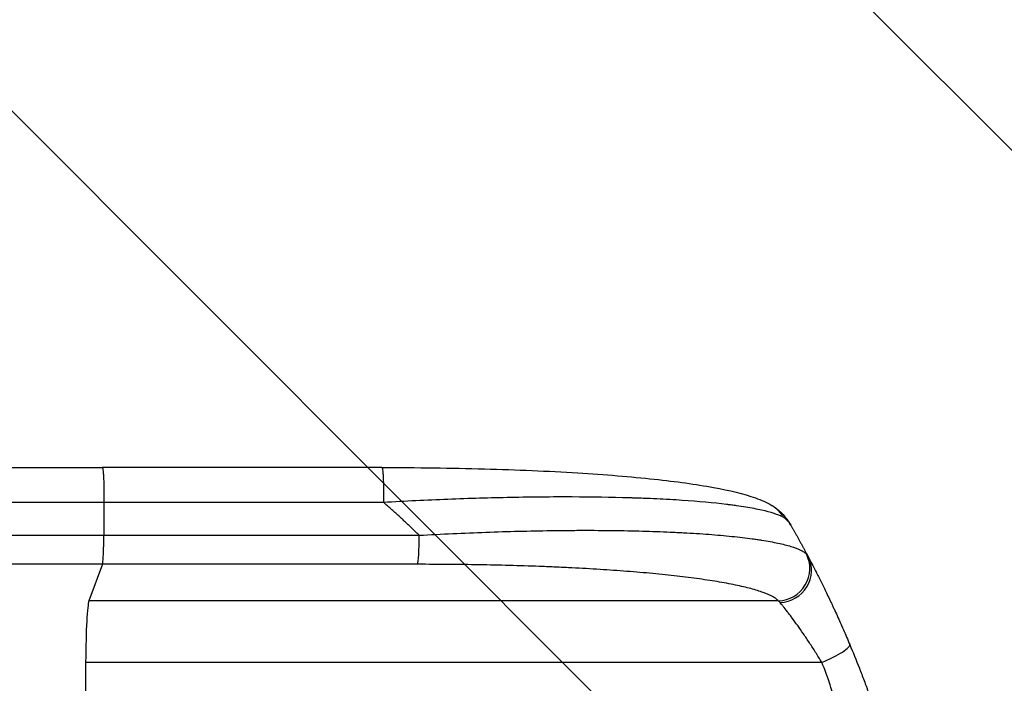
# Model space of a CAD drawing. Units: millimetres. Extents: x -4254 to 4116, y -2775 to 2184.
# Drawn here: x 2189 to 2649, y -207 to 103 of the extents above; entities that cross this region are included whole.
import ezdxf

# ---------------------------------------------------------------- set-up
doc = ezdxf.new("R2010")
doc.units = ezdxf.units.MM
doc.header["$LTSCALE"] = 20
doc.linetypes.add('HIDDEN', pattern=[9.525, 6.35, -3.175])
for name, color, linetype in [('2d', 230, 'Continuous'), ('EN-Free_Space', 10, 'HIDDEN'), ('EN-Free_Space_Hatch', 10, 'HIDDEN')]:
    doc.layers.add(name, color=color, linetype=linetype)

msp = doc.modelspace()

# ---------------------------------------------------------------- hatches: boundary and pattern name
at = {"layer": 'EN-Free_Space_Hatch'}
h = msp.add_hatch(dxfattribs=at)
h.set_pattern_fill('ANSI31', color=256, scale=100, angle=90)
h.set_pattern_definition([(135, (765.1, -765.1), (-224.506, -224.506), [])])
h.paths.add_polyline_path([(774.09, 617.46, 0.414214), (-225.91, -382.54, 0.414214), (774.09, -1382.54), (2616.11, -1382.54, 0.414214), (3616.11, -382.54, 0.414214), (2616.11, 617.46)])

# ---------------------------------------------------------------- linework, layer by layer
at = {"layer": '2d'}
for p, q in [((2358.58, -106.54), (2227.89, -106.54)), ((2228.67, -122.85), (2228.6, -138.19)), ((2228.6, -138.19), (2375.96, -138.19)), ((2227.93, -151.74), (2221.62, -168.78)), ((2375.29, -151.74), (2227.93, -151.74)), ((2543.8, -168.78), (2221.62, -168.78)), ((2564.17, -197.54), (2220.07, -197.54))]:
    msp.add_line(p, q, dxfattribs=at)
for centre, major_axis, ratio, start_param, end_param in [((2375.18, -136.88), (0, 15), 0.052336, 3.282084, 4.625123), ((2543.69, -153.92), (11.11, 10.08), 0.982536, 3.991953, 6.029836), ((2544.49, -155.13), (13.25, 7.03), 0.957674, 4.255713, 6.283185), ((2221.88, -203.43), (0, 35), 0.052336, 0.140491, 1.401811), ((2276.82, -382.54), (0, 1100), 0.052336, 1.401811, 1.418715)]:
    msp.add_ellipse(centre, major_axis=major_axis, ratio=ratio, start_param=start_param, end_param=end_param, dxfattribs=at)
for points, knots in [([(1701.18, -106.54), (1724.27, -106.54), (1748.2, -106.55), (1797.59, -106.55), (1823.1, -106.55), (1875.08, -106.55), (1901.61, -106.55), (1955.48, -106.55), (1982.88, -106.55), (2038.35, -106.55), (2066.48, -106.55), (2123.31, -106.55), (2152.06, -106.55), (2196.54, -106.55), (2212.21, -106.54), (2227.89, -106.54)], [0, 0, 0, 0, 8.789577, 8.789577, 17.607897, 17.607897, 26.340127, 26.340127, 35.022919, 35.022919, 43.694878, 43.694878, 52.39637, 52.39637, 57.107422, 57.107422, 57.107422, 57.107422]), ([(2358.58, -106.54), (2374.71, -106.54), (2390.85, -106.74), (2421.5, -107.56), (2436.2, -108.18), (2462.75, -109.8), (2474.88, -110.79), (2496.08, -113.07), (2505.42, -114.35), (2521.12, -117.23), (2527.63, -118.76), (2535.85, -121.69), (2538.34, -122.76), (2540.79, -124.21)], [0, 0, 0, 0, 4.845166, 4.845166, 9.461143, 9.461143, 13.689194, 13.689194, 17.608806, 17.608806, 21.330126, 21.330126, 23.152344, 23.152344, 23.152344, 23.152344]), ([(2546.02, -129.7), (2543.81, -128.53), (2540.44, -127.45), (2533.79, -125.96), (2531.31, -125.49), (2527.22, -124.82), (2525.79, -124.6), (2523.56, -124.29), (2522.43, -124.13), (2521.06, -123.96), (2520.37, -123.87), (2520.02, -123.83), (2519.85, -123.81), (2519.77, -123.8), (2519.72, -123.79), (2519.7, -123.79), (2513.51, -123.04), (2506.53, -122.4), (2495.09, -121.63), (2491.12, -121.41), (2484.94, -121.11), (2482.85, -121.02), (2479.66, -120.9), (2478.05, -120.84), (2476.15, -120.78), (2475.2, -120.75), (2474.72, -120.73), (2474.52, -120.73), (2474.38, -120.72), (2474.31, -120.72), (2465.72, -120.46), (2456.76, -120.32), (2438.24, -120.26), (2428.68, -120.34), (2409.22, -120.73), (2399.32, -121.02), (2379.4, -121.8), (2369.37, -122.29), (2359.36, -122.85)], [0, 0, 0, 0, 0.125, 0.125, 0.1875, 0.1875, 0.21875, 0.21875, 0.234375, 0.242187, 0.246094, 0.248047, 0.249023, 0.249512, 0.249512, 0.25, 0.25, 0.375, 0.375, 0.4375, 0.4375, 0.46875, 0.46875, 0.484375, 0.492187, 0.496094, 0.498047, 0.499023, 0.499023, 0.5, 0.5, 0.625, 0.625, 0.75, 0.75, 0.875, 0.875, 1, 1, 1, 1]), ([(2540.79, -124.21), (2544, -126.12), (2546.59, -128.8), (2548.91, -132.21), (2549.3, -132.84), (2549.66, -133.47)], [0, 0, 0, 0, 1.755156, 1.755156, 2.142972, 2.142972, 2.142972, 2.142972]), ([(2375.96, -138.19), (2386.48, -137.6), (2396.89, -137.11), (2417.44, -136.37), (2427.58, -136.11), (2440.09, -135.94), (2442.59, -135.91), (2447.53, -135.87), (2449.97, -135.86), (2457.24, -135.85), (2461.99, -135.88), (2471.29, -136), (2475.84, -136.08), (2484.73, -136.33), (2489.07, -136.48), (2494.36, -136.72), (2495.41, -136.76), (2497.5, -136.87), (2498.54, -136.92), (2501.62, -137.09), (2503.63, -137.2), (2509.53, -137.58), (2513.29, -137.87), (2520.43, -138.49), (2523.82, -138.84), (2528.62, -139.4), (2530.18, -139.6), (2532.43, -139.91), (2533.17, -140.01), (2534.62, -140.22), (2535.34, -140.33), (2538.83, -140.88), (2541.37, -141.35), (2545.93, -142.33), (2547.96, -142.84), (2551.47, -143.92), (2552.97, -144.48), (2554.78, -145.36), (2555.32, -145.66), (2556.24, -146.28), (2556.63, -146.59), (2556.93, -146.91)], [0, 0, 0, 0, 0.0313345, 0.0313345, 0.062669, 0.062669, 0.0705026, 0.0705026, 0.0783362, 0.0783362, 0.0940035, 0.0940035, 0.1096707, 0.1096707, 0.125338, 0.125338, 0.1292548, 0.1292548, 0.1331716, 0.1331716, 0.1410052, 0.1410052, 0.1566725, 0.1566725, 0.1723397, 0.1723397, 0.1801733, 0.1801733, 0.1840901, 0.1840901, 0.188007, 0.188007, 0.2036742, 0.2036742, 0.2193414, 0.2193414, 0.2350087, 0.2350087, 0.2428423, 0.2428423, 0.2506759, 0.2506759, 0.2506759, 0.2506759]), ([(1709.55, -138.19), (1728.07, -138.19), (1747.08, -138.19), (1776.33, -138.19), (1786.21, -138.19), (1801.21, -138.19), (1806.24, -138.19), (1816.37, -138.19), (1821.46, -138.19), (1847.03, -138.19), (1867.87, -138.19), (1910.33, -138.19), (1931.95, -138.19), (1975.97, -138.19), (1998.26, -138.19), (2026.46, -138.19), (2032.12, -138.19), (2043.47, -138.19), (2049.16, -138.19), (2066.25, -138.19), (2077.69, -138.19), (2112.11, -138.19), (2135.21, -138.19), (2170.08, -138.19), (2181.75, -138.19), (2205.15, -138.19), (2216.87, -138.19), (2228.6, -138.19)], [0, 0, 0, 0, 0.0703354, 0.0703354, 0.1055031, 0.1055031, 0.1230869, 0.1230869, 0.1406707, 0.1406707, 0.2110061, 0.2110061, 0.2813415, 0.2813415, 0.3516768, 0.3516768, 0.3692607, 0.3692607, 0.3868445, 0.3868445, 0.4220122, 0.4220122, 0.4923476, 0.4923476, 0.5275153, 0.5275153, 0.5626829, 0.5626829, 0.5626829, 0.5626829]), ([(2227.93, -151.74), (2228.02, -151.5), (2228.1, -150.98), (2228.26, -149.44), (2228.33, -148.42), (2228.45, -145.99), (2228.5, -144.57), (2228.57, -141.51), (2228.59, -139.86), (2228.6, -138.19)], [0, 0, 0, 0, 0.25, 0.25, 0.5, 0.5, 0.75, 0.75, 1, 1, 1, 1]), ([(2227.93, -151.74), (2216.03, -151.74), (2204.15, -151.74), (2180.42, -151.74), (2168.6, -151.74), (2133.23, -151.74), (2109.81, -151.74), (2074.91, -151.74), (2063.32, -151.74), (2045.99, -151.74), (2040.22, -151.74), (2028.71, -151.74), (2022.98, -151.74), (1994.38, -151.74), (1971.78, -151.74), (1927.15, -151.74), (1905.23, -151.74), (1862.18, -151.74), (1841.04, -151.74), (1815.11, -151.74), (1809.95, -151.74), (1799.68, -151.74), (1794.58, -151.74), (1779.37, -151.74), (1769.35, -151.74), (1739.69, -151.74), (1720.42, -151.74), (1701.65, -151.74)], [0, 0, 0, 0, 0.035732, 0.035732, 0.071464, 0.071464, 0.142928, 0.142928, 0.17866, 0.17866, 0.196526, 0.196526, 0.214392, 0.214392, 0.285856, 0.285856, 0.35732, 0.35732, 0.428784, 0.428784, 0.44665, 0.44665, 0.4645159, 0.4645159, 0.5002479, 0.5002479, 0.5717119, 0.5717119, 0.5717119, 0.5717119]), ([(2543.8, -168.78), (2543.5, -168.44), (2543.12, -168.11), (2542.21, -167.44), (2541.69, -167.11), (2539.93, -166.14), (2538.48, -165.52), (2535.1, -164.29), (2533.17, -163.69), (2528.81, -162.52), (2526.4, -161.96), (2521.09, -160.85), (2518.24, -160.33), (2512.21, -159.32), (2509.02, -158.84), (2502.31, -157.93), (2498.79, -157.5), (2493.27, -156.88), (2491.39, -156.68), (2487.56, -156.29), (2485.61, -156.1), (2479.71, -155.56), (2475.67, -155.22), (2467.41, -154.6), (2463.19, -154.31), (2454.58, -153.78), (2450.19, -153.54), (2443.47, -153.21), (2441.2, -153.11), (2437.78, -152.96), (2436.63, -152.91), (2434.34, -152.82), (2433.19, -152.78), (2422.82, -152.39), (2413.47, -152.14), (2394.55, -151.82), (2384.97, -151.74), (2375.29, -151.74)], [0, 0, 0, 0, 0.0073183, 0.0073183, 0.0146366, 0.0146366, 0.0292731, 0.0292731, 0.0439097, 0.0439097, 0.0585463, 0.0585463, 0.0731829, 0.0731829, 0.0878194, 0.0878194, 0.102456, 0.102456, 0.1097743, 0.1097743, 0.1170926, 0.1170926, 0.1317291, 0.1317291, 0.1463657, 0.1463657, 0.1610023, 0.1610023, 0.1683206, 0.1683206, 0.1719797, 0.1719797, 0.1756389, 0.1756389, 0.204912, 0.204912, 0.2341852, 0.2341852, 0.2341852, 0.2341852]), ([(2557.74, -148.1), (2557.92, -148.44), (2558.13, -148.83), (2558.58, -149.69), (2558.83, -150.17), (2559.64, -151.71), (2560.26, -152.89), (2561.28, -154.89), (2561.64, -155.59), (2562.39, -157.07), (2562.78, -157.84), (2563.98, -160.25), (2564.83, -161.95), (2566.58, -165.56), (2567.49, -167.46), (2568.67, -169.96), (2568.91, -170.47), (2569.39, -171.5), (2569.63, -172.02), (2570.36, -173.58), (2570.84, -174.64), (2572.3, -177.85), (2573.28, -180.05), (2575.25, -184.55), (2576.24, -186.86), (2577.23, -189.22)], [0, 0, 0, 0, 0.00390696, 0.00390696, 0.00781392, 0.00781392, 0.01562784, 0.01562784, 0.01953479, 0.01953479, 0.02344175, 0.02344175, 0.03125567, 0.03125567, 0.03906959, 0.03906959, 0.04102307, 0.04102307, 0.04297655, 0.04297655, 0.04688351, 0.04688351, 0.05469743, 0.05469743, 0.06251134, 0.06251134, 0.06251134, 0.06251134]), ([(2564.17, -197.54), (2563.2, -195.94), (2562.24, -194.39), (2560.32, -191.35), (2559.37, -189.87), (2557.94, -187.7), (2557.46, -186.99), (2556.52, -185.58), (2556.05, -184.89), (2554.66, -182.87), (2553.75, -181.58), (2552.01, -179.14), (2551.17, -177.98), (2549.96, -176.35), (2549.56, -175.82), (2548.8, -174.81), (2548.43, -174.33), (2547.38, -172.95), (2546.73, -172.14), (2545.88, -171.07), (2545.61, -170.73), (2545.12, -170.13), (2544.9, -169.86), (2544.7, -169.62)], [0, 0, 0, 0, 0.00561929, 0.00561929, 0.01123858, 0.01123858, 0.01404822, 0.01404822, 0.01685786, 0.01685786, 0.02247715, 0.02247715, 0.02809644, 0.02809644, 0.03090608, 0.03090608, 0.03371573, 0.03371573, 0.03933501, 0.03933501, 0.04214466, 0.04214466, 0.0449543, 0.0449543, 0.0449543, 0.0449543]), ([(2564.17, -197.54), (2566, -196.78), (2567.81, -195.95), (2571.11, -194.29), (2572.6, -193.46), (2575.03, -191.91), (2575.96, -191.2), (2577.13, -190.02), (2577.36, -189.54), (2577.23, -189.22)], [0, 0, 0, 0, 0.25, 0.25, 0.5, 0.5, 0.75, 0.75, 1, 1, 1, 1]), ([(2577.23, -189.22), (2578.72, -192.78), (2580.21, -196.45), (2582.44, -202.13), (2583.18, -204.06), (2584.28, -206.99), (2584.83, -208.46), (2585.47, -210.21), (2585.79, -211.08), (2585.95, -211.52), (2586.03, -211.74), (2586.07, -211.83), (2586.09, -211.9), (2586.1, -211.93), (2587.34, -215.34), (2588.6, -218.92), (2590.52, -224.61), (2591.16, -226.56), (2592.13, -229.56), (2592.62, -231.08), (2593.19, -232.89), (2593.48, -233.8), (2593.62, -234.26), (2593.69, -234.49), (2593.73, -234.6), (2593.74, -234.65), (2593.75, -234.68), (2593.75, -234.69), (2593.75, -234.7), (2594.66, -237.62), (2595.68, -241), (2597.33, -246.77), (2597.9, -248.8), (2598.78, -252.03), (2599.08, -253.14), (2599.53, -254.85), (2599.76, -255.71), (2600.03, -256.73), (2600.16, -257.25), (2600.23, -257.51), (2600.26, -257.64), (2600.28, -257.7), (2600.28, -257.73), (2600.29, -257.74), (2600.29, -257.76), (2601.88, -263.91), (2603.06, -268.96), (2604.38, -274.85), (2604.75, -276.54), (2605.2, -278.64), (2605.33, -279.27), (2605.51, -280.12), (2605.59, -280.51), (2605.68, -280.92), (2605.72, -281.12), (2605.74, -281.21), (2605.75, -281.26), (2605.75, -281.28), (2605.75, -281.28), (2605.75, -281.28), (2605.75, -281.29), (2605.76, -281.31), (2606.69, -285.8), (2607.51, -290.08), (2608.6, -296.15), (2608.94, -298.12), (2609.42, -300.99), (2609.65, -302.41), (2609.91, -304.03), (2610.04, -304.82), (2610.1, -305.22), (2610.13, -305.42), (2610.14, -305.51), (2610.15, -305.55), (2610.15, -305.56), (2610.15, -305.57), (2610.16, -305.6), (2610.85, -310.02), (2611.46, -314.33), (2612.27, -320.6), (2612.52, -322.66), (2612.87, -325.71), (2613.05, -327.22), (2613.24, -328.97), (2613.33, -329.84), (2613.37, -330.27), (2613.4, -330.49), (2613.41, -330.58), (2613.41, -330.62), (2613.41, -330.64), (2613.42, -330.68), (2614.38, -339.96), (2615.06, -348.94), (2615.71, -361.9), (2615.86, -366.14), (2616.01, -372.38), (2616.05, -374.44), (2616.09, -377.5), (2616.1, -379.02), (2616.11, -380.78), (2616.11, -381.66), (2616.11, -382.1), (2616.11, -382.29), (2616.11, -382.38), (2616.11, -382.41), (2616.11, -382.46), (2616.11, -382.48), (2616.11, -382.51), (2616.11, -382.53), (2616.11, -382.54)], [0, 0, 0, 0, 0.0312679, 0.0312679, 0.0469018, 0.0469018, 0.0547188, 0.0586273, 0.0605815, 0.0615586, 0.0620472, 0.0622915, 0.0622915, 0.0625358, 0.0625358, 0.0938036, 0.0938036, 0.1094376, 0.1094376, 0.1172546, 0.121163, 0.1231173, 0.1240944, 0.124583, 0.1248272, 0.1249494, 0.1249494, 0.1250105, 0.1250105, 0.1250715, 0.1563394, 0.1563394, 0.1719734, 0.1719734, 0.1797903, 0.1797903, 0.1836988, 0.1856531, 0.1866302, 0.1871187, 0.187363, 0.1874852, 0.1874852, 0.1875462, 0.1875462, 0.1876073, 0.2188752, 0.2188752, 0.2345091, 0.2345091, 0.2423261, 0.2423261, 0.2462346, 0.2481888, 0.2491659, 0.2496545, 0.2498988, 0.2499598, 0.2499904, 0.2499904, 0.2500209, 0.2500209, 0.2501431, 0.2814109, 0.2814109, 0.2970449, 0.2970449, 0.3048619, 0.3087703, 0.3107246, 0.3117017, 0.3121903, 0.3124345, 0.3124956, 0.3124956, 0.3125567, 0.3125567, 0.3126788, 0.3439467, 0.3439467, 0.3595806, 0.3595806, 0.3673976, 0.3713061, 0.3732603, 0.3742375, 0.374726, 0.3749703, 0.3749703, 0.3750924, 0.3750924, 0.3752146, 0.4377504, 0.4377504, 0.4690182, 0.4690182, 0.4846522, 0.4846522, 0.4924691, 0.4963776, 0.4983319, 0.499309, 0.4997976, 0.4997976, 0.5000418, 0.5000418, 0.500164, 0.500164, 0.5002861, 0.5002861, 0.5002861, 0.5002861]), ([(2564.17, -567.54), (2567.02, -560.84), (2569.31, -553.64), (2571.92, -542.07), (2572.65, -538.09), (2573.54, -531.92), (2573.8, -529.84), (2574.14, -526.66), (2574.3, -525.06), (2574.46, -523.17), (2574.54, -522.22), (2574.57, -521.74), (2574.59, -521.5), (2574.6, -521.38), (2574.6, -521.32), (2574.61, -521.3), (2574.61, -521.28), (2574.61, -521.27), (2575.12, -514.26), (2575.27, -506.76), (2574.98, -494.73), (2574.8, -490.59), (2574.39, -484.2), (2574.23, -482.03), (2573.96, -478.74), (2573.82, -477.08), (2573.63, -475.13), (2573.54, -474.14), (2573.49, -473.65), (2573.47, -473.4), (2573.45, -473.28), (2573.45, -473.22), (2573.45, -473.19), (2573.44, -473.17), (2573.44, -473.16), (2573.44, -473.16), (2573.12, -469.89), (2572.72, -466.3), (2572.02, -460.43), (2571.77, -458.4), (2571.37, -455.22), (2571.16, -453.61), (2570.9, -451.67), (2570.77, -450.68), (2570.71, -450.19), (2570.67, -449.94), (2570.66, -449.82), (2570.65, -449.75), (2570.64, -449.73), (2570.64, -449.71), (2570.64, -449.7), (2570.13, -445.88), (2569.36, -440.17), (2568.45, -433.5), (2567.99, -430.16), (2567.77, -428.5), (2567.65, -427.66), (2567.59, -427.25), (2567.56, -427.04), (2567.55, -426.93), (2567.54, -426.89), (2567.54, -426.86), (2567.54, -426.84), (2567.08, -423.54), (2566.63, -419.91), (2566.07, -414.95), (2565.95, -413.81), (2565.82, -412.64), (2565.79, -412.39), (2565.78, -412.25), (2565.74, -411.89), (2565.66, -411.15), (2565.39, -408.5), (2565.17, -406.18), (2564.94, -403.48), (2564.86, -402.48), (2564.78, -401.5), (2564.77, -401.36), (2564.77, -401.34), (2564.76, -401.27), (2564.76, -401.18), (2564.73, -400.85), (2564.67, -400.05), (2564.48, -397.39), (2564.23, -393.13), (2564.1, -389.48), (2564.04, -386.8), (2564.01, -385.48), (2564, -383.95), (2563.99, -383.2), (2563.99, -382.87), (2563.99, -382.66), (2563.99, -382.55), (2563.99, -379.09), (2564.08, -375.56), (2564.33, -370.02), (2564.44, -368.13), (2564.63, -365.23), (2564.73, -363.77), (2564.87, -362.03), (2564.94, -361.16), (2564.97, -360.72), (2564.99, -360.5), (2565, -360.39), (2565, -360.34), (2565.01, -360.31), (2565.01, -360.3), (2565.01, -360.29), (2565.28, -357.08), (2565.62, -353.6), (2566.24, -347.94), (2566.46, -345.99), (2566.82, -342.95), (2567.01, -341.4), (2567.24, -339.55), (2567.35, -338.62), (2567.41, -338.15), (2567.44, -337.91), (2567.46, -337.79), (2567.46, -337.74), (2567.47, -337.71), (2567.47, -337.69), (2567.96, -333.83), (2568.71, -328.08), (2569.61, -321.38), (2570.06, -318.03), (2570.29, -316.35), (2570.39, -315.63), (2570.46, -315.16), (2570.49, -314.92), (2571.06, -310.82), (2571.55, -306.94), (2572.25, -301.09), (2572.58, -298.16), (2572.95, -294.72), (2573.13, -293), (2573.22, -292.14), (2573.26, -291.71), (2573.28, -291.49), (2573.29, -291.38), (2573.3, -291.33), (2573.3, -291.31), (2573.3, -291.29), (2573.3, -291.29), (2574.2, -282.24), (2574.76, -273.75), (2575.08, -261.85), (2575.09, -258.02), (2574.99, -252.48), (2574.93, -250.67), (2574.82, -248), (2574.75, -246.68), (2574.66, -245.16), (2574.61, -244.41), (2574.58, -244.03), (2574.57, -243.84), (2574.56, -243.75), (2574.56, -243.7), (2574.56, -243.68), (2574.56, -243.67), (2574.56, -243.66), (2573.94, -234.98), (2572.77, -226.8), (2569.3, -211.43), (2567.02, -204.24), (2564.17, -197.54)], [0, 0, 0, 0, 0.0625, 0.0625, 0.09375, 0.09375, 0.109375, 0.109375, 0.117188, 0.121094, 0.123047, 0.124023, 0.124512, 0.124756, 0.124878, 0.124939, 0.124939, 0.125, 0.125, 0.1875, 0.1875, 0.21875, 0.21875, 0.234375, 0.234375, 0.242188, 0.246094, 0.248047, 0.249023, 0.249512, 0.249756, 0.249878, 0.249939, 0.249969, 0.249969, 0.25, 0.25, 0.28125, 0.28125, 0.296875, 0.296875, 0.304688, 0.308594, 0.310547, 0.311523, 0.312012, 0.312256, 0.312378, 0.312439, 0.312439, 0.3125, 0.3125, 0.34375, 0.359375, 0.367188, 0.371094, 0.373047, 0.374023, 0.374512, 0.374756, 0.374878, 0.374878, 0.375, 0.375, 0.40625, 0.40625, 0.414063, 0.415039, 0.415039, 0.416016, 0.416016, 0.417969, 0.421875, 0.4375, 0.4375, 0.445313, 0.446289, 0.446289, 0.446533, 0.446533, 0.446777, 0.447266, 0.449219, 0.453125, 0.46875, 0.484375, 0.484375, 0.492188, 0.496094, 0.498047, 0.499023, 0.499023, 0.5, 0.5, 0.53125, 0.53125, 0.546875, 0.546875, 0.554688, 0.558594, 0.560547, 0.561523, 0.562012, 0.562256, 0.562378, 0.562439, 0.562439, 0.5625, 0.5625, 0.59375, 0.59375, 0.609375, 0.609375, 0.617188, 0.621094, 0.623047, 0.624023, 0.624512, 0.624756, 0.624878, 0.624878, 0.625, 0.625, 0.65625, 0.671875, 0.679688, 0.683594, 0.685547, 0.685547, 0.6875, 0.6875, 0.71875, 0.71875, 0.734375, 0.742188, 0.746094, 0.748047, 0.749023, 0.749512, 0.749756, 0.749878, 0.749939, 0.749939, 0.75, 0.75, 0.8125, 0.8125, 0.84375, 0.84375, 0.859375, 0.859375, 0.867188, 0.871094, 0.873047, 0.874023, 0.874512, 0.874756, 0.874878, 0.874939, 0.874939, 0.875, 0.875, 0.9375, 0.9375, 1, 1, 1, 1])]:
    msp.add_open_spline(points, degree=3, knots=knots, dxfattribs=at)
for points, weights, degree in [([(2227.89, -106.54), (2228.75, -106.54), (2228.67, -122.85)], [0.940025923715, 0.655018040259, 1], 2), ([(2358.58, -106.54), (2359.44, -106.54), (2359.36, -122.85)], [0.940025926055, 0.655018038843, 1], 2), ([(2375.96, -138.19), (2370.59, -132.91), (2365.06, -127.79), (2359.36, -122.85)], [1, 0.999671580185, 0.999671580185, 1], 3), ([(2540.79, -124.21), (2540.79, -124.21), (2540.79, -124.21)], [0.927879253695, 0.927879266283, 0.927879278873], 2), ([(2540.79, -124.21), (2544.16, -126.21), (2546.02, -129.7)], [0.927879278873, 0.929826735703, 1], 2), ([(2549.66, -133.47), (2552.44, -138.3), (2555.13, -143.18), (2557.74, -148.1)], [1, 0.999906908219, 0.999906908219, 1], 3)]:
    msp.add_rational_spline(points, weights, degree=degree, dxfattribs=at)
for points in [[(2228.67, -122.85), (2038.6, -122.85), (1860.36, -122.85), (1710.38, -122.85)], [(2359.36, -122.85), (2315.8, -122.85), (2272.24, -122.85), (2228.67, -122.85)], [(2549.66, -133.47), (2548.66, -131.74), (2547.47, -130.46), (2546.02, -129.7)], [(2556.93, -146.91), (2557.19, -147.18), (2557.46, -147.58), (2557.74, -148.1)], [(2544.7, -169.62), (2544.39, -169.26), (2544.09, -168.97), (2543.8, -168.78)]]:
    msp.add_open_spline(points, degree=3, dxfattribs=at)
at = {"layer": 'EN-Free_Space', "flags": 128}
msp.add_lwpolyline([(2616.11, 617.46), (774.09, 617.46, 0.414214), (-225.91, -382.54, 0.414214), (774.09, -1382.54), (2616.11, -1382.54, 0.414214), (3616.11, -382.54, 0.414214)], format="xyb", close=True, dxfattribs=at)

doc.saveas('drawing.dxf')
